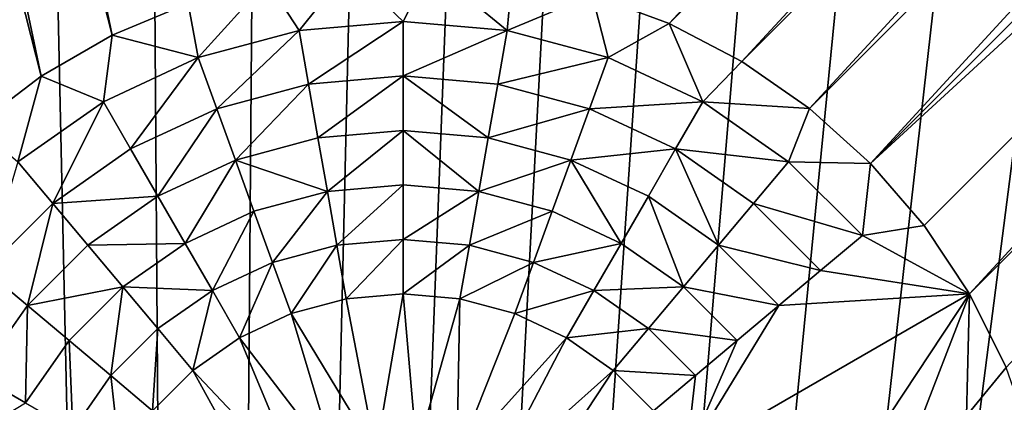
# Model space of a CAD drawing. Extents: x -45 to 45, y -128 to 104.
# Drawn here: x 11 to 14, y 39 to 41 of the extents above; entities that cross this region are included whole.
import ezdxf

# ---------------------------------------------------------------- set-up
doc = ezdxf.new("R2010")
doc.units = 0
doc.header["$MEASUREMENT"] = 0

msp = doc.modelspace()

# ---------------------------------------------------------------- linework, layer by layer
for points in [[(0, 104.199997), (11.222188, 16), (-11.222188, 16)], [(0, 104.199997), (1.340315, 104.180038), (11.222188, 16)], [(1.340315, 104.180038), (2.67944, 104.120155), (11.222188, 16)], [(2.67944, 104.120155), (4.016189, 104.020424), (11.222188, 16)], [(4.016189, 104.020424), (5.349373, 103.880913), (11.222188, 16)], [(5.349373, 103.880913), (6.677811, 103.701759), (11.222188, 16)], [(6.677811, 103.701759), (8.000323, 103.483124), (11.222188, 16)], [(8.000323, 103.483124), (9.315737, 103.225189), (11.222188, 16)], [(9.315737, 103.225189), (10.622884, 102.928185), (11.222188, 16)], [(10.622884, 102.928185), (11.920605, 102.592384), (11.222188, 16)], [(11.920605, 102.592384), (13.207749, 102.218079), (11.222188, 16)], [(13.207749, 102.218079), (14.483173, 101.805603), (11.222188, 16)], [(14.483173, 101.805603), (15.745746, 101.355324), (11.222188, 16)], [(15.745746, 101.355324), (16.994347, 100.867638), (11.222188, 16)], [(16.994347, 100.867638), (18.227869, 100.342979), (11.222188, 16)], [(18.227869, 100.342979), (19.445215, 99.781815), (11.222188, 16)], [(19.445215, 99.781815), (20.645309, 99.184639), (11.222188, 16)], [(20.645309, 99.184639), (21.827084, 98.551979), (11.222188, 16)], [(21.827084, 98.551979), (22.989489, 97.884407), (11.222188, 16)], [(22.989489, 97.884407), (24.131496, 97.18251), (11.222188, 16)], [(24.131496, 97.18251), (25.25209, 96.446907), (11.222188, 16)], [(25.25209, 96.446907), (26.350277, 95.678253), (11.222188, 16)], [(26.350277, 95.678253), (27.425083, 94.877228), (11.222188, 16)], [(27.425083, 94.877228), (28.475554, 94.044556), (11.222188, 16)], [(28.475554, 94.044556), (29.500757, 93.180954), (11.222188, 16)], [(29.500757, 93.180954), (30.499784, 92.287209), (11.222188, 16)], [(30.499784, 92.287209), (31.471748, 91.364098), (11.222188, 16)], [(31.471748, 91.364098), (32.415787, 90.412445), (11.222188, 16)], [(32.415787, 90.412445), (33.331059, 89.433105), (11.222188, 16)], [(33.331059, 89.433105), (34.216759, 88.426933), (11.222188, 16)], [(34.216759, 88.426933), (35.072094, 87.394829), (11.222188, 16)], [(35.072094, 87.394829), (35.896309, 86.3377), (11.222188, 16)], [(35.896309, 86.3377), (36.688675, 85.2565), (11.222188, 16)], [(36.688675, 85.2565), (37.448486, 84.152176), (11.222188, 16)], [(37.448486, 84.152176), (38.175064, 83.025711), (11.222188, 16)], [(38.175064, 83.025711), (38.867771, 81.878105), (11.222188, 16)], [(38.867771, 81.878105), (39.52599, 80.710373), (11.222188, 16)], [(39.52599, 80.710373), (40.149136, 79.52356), (11.222188, 16)], [(40.149136, 79.52356), (40.736656, 78.31871), (11.222188, 16)], [(40.736656, 78.31871), (41.288029, 77.096893), (11.222188, 16)], [(41.288029, 77.096893), (41.802765, 75.8592), (11.222188, 16)], [(41.802765, 75.8592), (42.280407, 74.60672), (11.222188, 16)], [(42.280407, 74.60672), (42.720535, 73.340576), (11.222188, 16)], [(42.720535, 73.340576), (43.122757, 72.061874), (11.222188, 16)], [(43.122757, 72.061874), (43.486713, 70.771767), (11.222188, 16)], [(43.486713, 70.771767), (43.81208, 69.471397), (11.222188, 16)], [(43.81208, 69.471397), (44.098576, 68.161903), (11.222188, 16)], [(44.098576, 68.161903), (44.34594, 66.84446), (11.222188, 16)], [(44.34594, 66.84446), (44.553951, 65.520233), (11.222188, 16)], [(44.553951, 65.520233), (44.722431, 64.190399), (11.222188, 16)], [(44.722431, 64.190399), (44.851227, 62.85614), (11.222188, 16)], [(44.851227, 62.85614), (44.940228, 61.518635), (11.222188, 16)], [(44.940228, 61.518635), (44.989349, 60.17907), (11.222188, 16)], [(44.989349, 60.17907), (44.99855, 58.838638), (11.222188, 16)], [(44.99855, 58.838638), (44.967823, 57.498528), (11.222188, 16)], [(44.967823, 57.498528), (44.897194, 56.159927), (11.222188, 16)], [(44.897194, 56.159927), (44.786724, 54.82402), (11.222188, 16)], [(44.786724, 54.82402), (44.636517, 53.492001), (11.222188, 16)], [(44.636517, 53.492001), (44.446705, 52.165043), (11.222188, 16)], [(44.446705, 52.165043), (44.217449, 50.84433), (11.222188, 16)], [(44.217449, 50.84433), (43.948959, 49.531033), (11.222188, 16)], [(43.948959, 49.531033), (43.641472, 48.226311), (11.222188, 16)], [(11.222188, 16), (43.641472, 48.226311), (43.295261, 46.931328)], [(10.616521, 40.497692, 7.5), (9.149217, 47.473492, 7.5), (8.836658, 47.503036, 7.5)], [(10.616521, 40.497692, 7.5), (8.836658, 47.503036, 7.5), (10.366448, 40.307877, 7.5)], [(10.888412, 40.654671, 7.5), (9.463015, 47.483353, 7.5), (9.149217, 47.473492, 7.5)], [(10.888412, 40.654671, 7.5), (9.149217, 47.473492, 7.5), (10.616521, 40.497692, 7.5)], [(11.177834, 40.776333, 7.5), (9.463015, 47.483353, 7.5), (10.888412, 40.654671, 7.5)], [(11.222188, 16), (43.295261, 46.931328), (42.910633, 45.647232)], [(13.016842, 40.699253, 7.5), (18.391312, 46.477421, 7.5), (12.72258, 40.808689, 7.5)], [(13.016842, 40.699253, 7.5), (18.500746, 46.183159, 7.5), (18.391312, 46.477421, 7.5)], [(13.295068, 40.553802, 7.5), (18.500746, 46.183159, 7.5), (13.016842, 40.699253, 7.5)], [(13.295068, 40.553802, 7.5), (18.646198, 45.904934, 7.5), (18.500746, 46.183159, 7.5)], [(13.55287, 40.374622, 7.5), (18.646198, 45.904934, 7.5), (13.295068, 40.553802, 7.5)], [(13.55287, 40.374622, 7.5), (18.825377, 45.647129, 7.5), (18.646198, 45.904934, 7.5)], [(11.222188, 16), (42.910633, 45.647232), (42.48793, 44.37516)], [(13.786181, 40.164547, 7.5), (18.825377, 45.647129, 7.5), (13.55287, 40.374622, 7.5)], [(13.786181, 40.164547, 7.5), (19.035452, 45.413818, 7.5), (18.825377, 45.647129, 7.5)], [(19.273111, 45.208675, 7.5), (19.035452, 45.413818, 7.5), (13.786181, 40.164547, 7.5)], [(13.991324, 39.926888, 7.5), (19.273111, 45.208675, 7.5), (13.786181, 40.164547, 7.5)], [(14.165064, 39.66539, 7.5), (19.273111, 45.208675, 7.5), (13.991324, 39.926888, 7.5)], [(14.165064, 39.66539, 7.5), (19.534609, 45.034935, 7.5), (19.273111, 45.208675, 7.5)], [(14.304658, 39.384178, 7.5), (19.534609, 45.034935, 7.5), (14.165064, 39.66539, 7.5)], [(11.222188, 16), (42.48793, 44.37516), (42.027523, 43.116245)], [(11.222188, 16), (42.027523, 43.116245), (41.529827, 41.871601)], [(11.222188, 16), (41.529827, 41.871601), (40.995281, 40.64233)], [(12, 40.707058, 8.333333), (12.10469, 40.913197, 7.5), (11.790806, 40.906624, 7.5)], [(12.397943, 40.672241, 8.333333), (12.10469, 40.913197, 7.5), (12, 40.707058, 8.333333)], [(12.397943, 40.672241, 8.333333), (12.416922, 40.880379, 7.5), (12.10469, 40.913197, 7.5)], [(11.602057, 40.672241, 8.333333), (11.790806, 40.906624, 7.5), (11.480221, 40.86076, 7.5)], [(12, 40.707058, 8.333333), (11.790806, 40.906624, 7.5), (11.602057, 40.672241, 8.333333)], [(12.397943, 40.672241, 8.333333), (12.72258, 40.808689, 7.5), (12.416922, 40.880379, 7.5)], [(11.216204, 40.568851, 8.333333), (11.480221, 40.86076, 7.5), (11.177834, 40.776333, 7.5)], [(11.602057, 40.672241, 8.333333), (11.480221, 40.86076, 7.5), (11.216204, 40.568851, 8.333333)], [(12.783796, 40.568851, 8.333333), (12.72258, 40.808689, 7.5), (12.397943, 40.672241, 8.333333)], [(12.783796, 40.568851, 8.333333), (13.016842, 40.699253, 7.5), (12.72258, 40.808689, 7.5)], [(11.216204, 40.568851, 8.333333), (11.177834, 40.776333, 7.5), (10.888412, 40.654671, 7.5)], [(12, 40.707058, 8.333333), (11.602057, 40.672241, 8.333333), (11.638233, 40.467072, 9.166667)], [(12, 40.707058, 8.333333), (11.638233, 40.467072, 9.166667), (12, 40.498722, 9.166667)], [(12.397943, 40.672241, 8.333333), (12, 40.707058, 8.333333), (12, 40.498722, 9.166667)], [(13.145833, 40.400032, 8.333333), (13.016842, 40.699253, 7.5), (12.783796, 40.568851, 8.333333)], [(13.145833, 40.400032, 8.333333), (13.295068, 40.553802, 7.5), (13.016842, 40.699253, 7.5)], [(10.854167, 40.400032, 8.333333), (10.888412, 40.654671, 7.5), (10.616521, 40.497692, 7.5)], [(11.216204, 40.568851, 8.333333), (10.888412, 40.654671, 7.5), (10.854167, 40.400032, 8.333333)], [(11.602057, 40.672241, 8.333333), (11.216204, 40.568851, 8.333333), (11.287458, 40.373085, 9.166667)], [(11.602057, 40.672241, 8.333333), (11.287458, 40.373085, 9.166667), (11.638233, 40.467072, 9.166667)], [(12.397943, 40.672241, 8.333333), (12, 40.498722, 9.166667), (12.361767, 40.467072, 9.166667)], [(12.783796, 40.568851, 8.333333), (12.397943, 40.672241, 8.333333), (12.361767, 40.467072, 9.166667)], [(11.222188, 16), (40.995281, 40.64233), (40.424355, 39.429531)], [(11.216204, 40.568851, 8.333333), (10.854167, 40.400032, 8.333333), (10.958333, 40.219608, 9.166667)], [(11.216204, 40.568851, 8.333333), (10.958333, 40.219608, 9.166667), (11.287458, 40.373085, 9.166667)], [(12.783796, 40.568851, 8.333333), (12.361767, 40.467072, 9.166667), (12.712542, 40.373085, 9.166667)], [(13.145833, 40.400032, 8.333333), (12.783796, 40.568851, 8.333333), (12.712542, 40.373085, 9.166667)], [(13.145833, 40.400032, 8.333333), (13.55287, 40.374622, 7.5), (13.295068, 40.553802, 7.5)], [(10.526945, 40.17091, 8.333333), (10.616521, 40.497692, 7.5), (10.366448, 40.307877, 7.5)], [(10.854167, 40.400032, 8.333333), (10.616521, 40.497692, 7.5), (10.526945, 40.17091, 8.333333)], [(11.638233, 40.467072, 9.166667), (11.287458, 40.373085, 9.166667), (11.358712, 40.177315, 10)], [(11.638233, 40.467072, 9.166667), (11.358712, 40.177315, 10), (11.67441, 40.261906, 10)], [(12, 40.498722, 9.166667), (11.638233, 40.467072, 9.166667), (11.67441, 40.261906, 10)], [(12, 40.498722, 9.166667), (11.67441, 40.261906, 10), (12, 40.29039, 10)], [(12, 40.498722, 9.166667), (12, 40.29039, 10), (12.32559, 40.261906, 10)], [(12.361767, 40.467072, 9.166667), (12, 40.498722, 9.166667), (12.32559, 40.261906, 10)], [(12.712542, 40.373085, 9.166667), (12.361767, 40.467072, 9.166667), (12.32559, 40.261906, 10)], [(10.854167, 40.400032, 8.333333), (10.526945, 40.17091, 8.333333), (10.660859, 40.011314, 9.166667)], [(10.854167, 40.400032, 8.333333), (10.660859, 40.011314, 9.166667), (10.958333, 40.219608, 9.166667)], [(13.145833, 40.400032, 8.333333), (12.712542, 40.373085, 9.166667), (13.041667, 40.219608, 9.166667)], [(13.473055, 40.17091, 8.333333), (13.145833, 40.400032, 8.333333), (13.041667, 40.219608, 9.166667)], [(13.473055, 40.17091, 8.333333), (13.55287, 40.374622, 7.5), (13.145833, 40.400032, 8.333333)], [(11.287458, 40.373085, 9.166667), (10.958333, 40.219608, 9.166667), (11.0625, 40.039188, 10)], [(11.287458, 40.373085, 9.166667), (11.0625, 40.039188, 10), (11.358712, 40.177315, 10)], [(12.712542, 40.373085, 9.166667), (12.32559, 40.261906, 10), (12.641288, 40.177315, 10)], [(13.041667, 40.219608, 9.166667), (12.712542, 40.373085, 9.166667), (12.641288, 40.177315, 10)], [(13.473055, 40.17091, 8.333333), (13.786181, 40.164547, 7.5), (13.55287, 40.374622, 7.5)], [(12, 40.29039, 10), (11.67441, 40.261906, 10), (11.710587, 40.056736, 10.833333)], [(12, 40.29039, 10), (11.710587, 40.056736, 10.833333), (12, 40.082058, 10.833333)], [(12, 40.29039, 10), (12, 40.082058, 10.833333), (12.289413, 40.056736, 10.833333)], [(12.32559, 40.261906, 10), (12, 40.29039, 10), (12.289413, 40.056736, 10.833333)], [(11.67441, 40.261906, 10), (11.358712, 40.177315, 10), (11.710587, 40.056736, 10.833333)], [(12.641288, 40.177315, 10), (12.32559, 40.261906, 10), (12.289413, 40.056736, 10.833333)], [(10.958333, 40.219608, 9.166667), (10.660859, 40.011314, 9.166667), (11.0625, 40.039188, 10)], [(13.041667, 40.219608, 9.166667), (12.641288, 40.177315, 10), (12.9375, 40.039188, 10)], [(13.041667, 40.219608, 9.166667), (12.9375, 40.039188, 10), (13.205227, 39.851723, 10)], [(13.339141, 40.011314, 9.166667), (13.041667, 40.219608, 9.166667), (13.205227, 39.851723, 10)], [(13.473055, 40.17091, 8.333333), (13.041667, 40.219608, 9.166667), (13.339141, 40.011314, 9.166667)], [(10.526945, 40.17091, 8.333333), (10.404074, 39.754532, 9.166667), (10.660859, 40.011314, 9.166667)], [(11.358712, 40.177315, 10), (11.0625, 40.039188, 10), (11.166667, 39.858765, 10.833333)], [(11.358712, 40.177315, 10), (11.166667, 39.858765, 10.833333), (11.429966, 39.981544, 10.833333)], [(11.358712, 40.177315, 10), (11.429966, 39.981544, 10.833333), (11.710587, 40.056736, 10.833333)], [(12.641288, 40.177315, 10), (12.289413, 40.056736, 10.833333), (12.570034, 39.981544, 10.833333)], [(12.641288, 40.177315, 10), (12.570034, 39.981544, 10.833333), (12.833333, 39.858765, 10.833333)], [(12.9375, 40.039188, 10), (12.641288, 40.177315, 10), (12.833333, 39.858765, 10.833333)], [(13.755519, 39.888447, 8.333333), (13.473055, 40.17091, 8.333333), (13.339141, 40.011314, 9.166667)], [(13.755519, 39.888447, 8.333333), (13.786181, 40.164547, 7.5), (13.473055, 40.17091, 8.333333)], [(13.755519, 39.888447, 8.333333), (13.991324, 39.926888, 7.5), (13.786181, 40.164547, 7.5)], [(11.710587, 40.056736, 10.833333), (11.429966, 39.981544, 10.833333), (11.501221, 39.785774, 11.666667)], [(11.710587, 40.056736, 10.833333), (11.501221, 39.785774, 11.666667), (11.746763, 39.85157, 11.666667)], [(12, 40.082058, 10.833333), (11.710587, 40.056736, 10.833333), (11.746763, 39.85157, 11.666667)], [(12, 40.082058, 10.833333), (11.746763, 39.85157, 11.666667), (12, 39.873722, 11.666667)], [(12.289413, 40.056736, 10.833333), (12, 40.082058, 10.833333), (12, 39.873722, 11.666667)], [(12.289413, 40.056736, 10.833333), (12, 39.873722, 11.666667), (12.253237, 39.85157, 11.666667)], [(12.570034, 39.981544, 10.833333), (12.289413, 40.056736, 10.833333), (12.253237, 39.85157, 11.666667)], [(10.660859, 40.011314, 9.166667), (10.404074, 39.754532, 9.166667), (10.563666, 39.620617, 10)], [(10.660859, 40.011314, 9.166667), (10.563666, 39.620617, 10), (10.794773, 39.851723, 10)], [(10.660859, 40.011314, 9.166667), (10.794773, 39.851723, 10), (11.0625, 40.039188, 10)], [(11.0625, 40.039188, 10), (10.794773, 39.851723, 10), (11.166667, 39.858765, 10.833333)], [(12.9375, 40.039188, 10), (12.833333, 39.858765, 10.833333), (13.071313, 39.692131, 10.833333)], [(13.205227, 39.851723, 10), (12.9375, 40.039188, 10), (13.071313, 39.692131, 10.833333)], [(13.595926, 39.754532, 9.166667), (13.339141, 40.011314, 9.166667), (13.205227, 39.851723, 10)], [(13.755519, 39.888447, 8.333333), (13.339141, 40.011314, 9.166667), (13.595926, 39.754532, 9.166667)], [(11.429966, 39.981544, 10.833333), (11.166667, 39.858765, 10.833333), (11.270833, 39.678345, 11.666667)], [(11.429966, 39.981544, 10.833333), (11.270833, 39.678345, 11.666667), (11.501221, 39.785774, 11.666667)], [(12.570034, 39.981544, 10.833333), (12.253237, 39.85157, 11.666667), (12.498779, 39.785774, 11.666667)], [(12.833333, 39.858765, 10.833333), (12.570034, 39.981544, 10.833333), (12.498779, 39.785774, 11.666667)], [(13.755519, 39.888447, 8.333333), (14.165064, 39.66539, 7.5), (13.991324, 39.926888, 7.5)], [(12, 39.873722, 11.666667), (11.746763, 39.85157, 11.666667), (11.78294, 39.6464, 12.5)], [(12, 39.873722, 11.666667), (11.78294, 39.6464, 12.5), (12, 39.66539, 12.5)], [(12.253237, 39.85157, 11.666667), (12, 39.873722, 11.666667), (12, 39.66539, 12.5)], [(13.755519, 39.888447, 8.333333), (13.595926, 39.754532, 9.166667), (14.165064, 39.66539, 7.5)], [(10.794773, 39.851723, 10), (10.563666, 39.620617, 10), (10.928687, 39.692131, 10.833333)], [(10.794773, 39.851723, 10), (10.928687, 39.692131, 10.833333), (11.166667, 39.858765, 10.833333)], [(11.166667, 39.858765, 10.833333), (10.928687, 39.692131, 10.833333), (11.270833, 39.678345, 11.666667)], [(11.746763, 39.85157, 11.666667), (11.501221, 39.785774, 11.666667), (11.572474, 39.590008, 12.5)], [(11.746763, 39.85157, 11.666667), (11.572474, 39.590008, 12.5), (11.78294, 39.6464, 12.5)], [(12.253237, 39.85157, 11.666667), (12, 39.66539, 12.5), (12.21706, 39.6464, 12.5)], [(12.498779, 39.785774, 11.666667), (12.253237, 39.85157, 11.666667), (12.21706, 39.6464, 12.5)], [(12.833333, 39.858765, 10.833333), (12.498779, 39.785774, 11.666667), (12.729167, 39.678345, 11.666667)], [(13.071313, 39.692131, 10.833333), (12.833333, 39.858765, 10.833333), (12.729167, 39.678345, 11.666667)], [(13.436334, 39.620617, 10), (13.205227, 39.851723, 10), (13.071313, 39.692131, 10.833333)], [(13.595926, 39.754532, 9.166667), (13.205227, 39.851723, 10), (13.436334, 39.620617, 10)], [(11.501221, 39.785774, 11.666667), (11.270833, 39.678345, 11.666667), (11.375, 39.497921, 12.5)], [(11.501221, 39.785774, 11.666667), (11.375, 39.497921, 12.5), (11.572474, 39.590008, 12.5)], [(12.498779, 39.785774, 11.666667), (12.21706, 39.6464, 12.5), (12.427526, 39.590008, 12.5)], [(12.729167, 39.678345, 11.666667), (12.498779, 39.785774, 11.666667), (12.427526, 39.590008, 12.5)], [(10.404074, 39.754532, 9.166667), (10.376203, 39.35289, 10), (10.563666, 39.620617, 10)], [(13.595926, 39.754532, 9.166667), (13.436334, 39.620617, 10), (14.165064, 39.66539, 7.5)], [(10.563666, 39.620617, 10), (10.723259, 39.486702, 10.833333), (10.928687, 39.692131, 10.833333)], [(10.928687, 39.692131, 10.833333), (10.723259, 39.486702, 10.833333), (10.882852, 39.352787, 11.666667)], [(10.928687, 39.692131, 10.833333), (10.882852, 39.352787, 11.666667), (11.062601, 39.532539, 11.666667)], [(10.928687, 39.692131, 10.833333), (11.062601, 39.532539, 11.666667), (11.270833, 39.678345, 11.666667)], [(11.270833, 39.678345, 11.666667), (11.062601, 39.532539, 11.666667), (11.196515, 39.372948, 12.5)], [(11.270833, 39.678345, 11.666667), (11.196515, 39.372948, 12.5), (11.375, 39.497921, 12.5)], [(12.729167, 39.678345, 11.666667), (12.427526, 39.590008, 12.5), (12.625, 39.497921, 12.5)], [(12.937399, 39.532539, 11.666667), (12.729167, 39.678345, 11.666667), (12.625, 39.497921, 12.5)], [(13.071313, 39.692131, 10.833333), (12.729167, 39.678345, 11.666667), (12.937399, 39.532539, 11.666667)], [(13.276741, 39.486702, 10.833333), (13.071313, 39.692131, 10.833333), (12.937399, 39.532539, 11.666667)], [(13.436334, 39.620617, 10), (13.071313, 39.692131, 10.833333), (13.276741, 39.486702, 10.833333)], [(11.895733, 39.056973, 12.5), (11.78294, 39.6464, 12.5), (11.572474, 39.590008, 12.5)], [(11.895733, 39.056973, 12.5), (12, 39.66539, 12.5), (11.78294, 39.6464, 12.5)], [(12.052303, 39.063282, 12.5), (12, 39.66539, 12.5), (11.895733, 39.056973, 12.5)], [(12.21706, 39.6464, 12.5), (12, 39.66539, 12.5), (12.052303, 39.063282, 12.5)], [(12.205834, 39.03194, 12.5), (12.21706, 39.6464, 12.5), (12.052303, 39.063282, 12.5)], [(12.427526, 39.590008, 12.5), (12.21706, 39.6464, 12.5), (12.205834, 39.03194, 12.5)], [(13.761924, 39.056679, 10), (14.165064, 39.66539, 7.5), (13.082532, 39.04039, 12.5)], [(13.436334, 39.620617, 10), (13.082532, 39.04039, 12.5), (14.165064, 39.66539, 7.5)], [(13.957693, 39.127934, 9.166667), (14.165064, 39.66539, 7.5), (13.761924, 39.056679, 10)], [(14.153462, 39.199188, 8.333333), (14.165064, 39.66539, 7.5), (13.957693, 39.127934, 9.166667)], [(14.153462, 39.199188, 8.333333), (14.304658, 39.384178, 7.5), (14.165064, 39.66539, 7.5)], [(10.563666, 39.620617, 10), (10.376203, 39.35289, 10), (10.556624, 39.248722, 10.833333)], [(10.563666, 39.620617, 10), (10.556624, 39.248722, 10.833333), (10.723259, 39.486702, 10.833333)], [(13.436334, 39.620617, 10), (13.276741, 39.486702, 10.833333), (13.082532, 39.04039, 12.5)], [(11.745222, 39.013378, 12.5), (11.572474, 39.590008, 12.5), (11.375, 39.497921, 12.5)], [(11.895733, 39.056973, 12.5), (11.572474, 39.590008, 12.5), (11.745222, 39.013378, 12.5)], [(12.625, 39.497921, 12.5), (12.427526, 39.590008, 12.5), (12.205834, 39.03194, 12.5)], [(11.062601, 39.532539, 11.666667), (10.882852, 39.352787, 11.666667), (11.042444, 39.218876, 12.5)], [(11.062601, 39.532539, 11.666667), (11.042444, 39.218876, 12.5), (11.196515, 39.372948, 12.5)], [(12.937399, 39.532539, 11.666667), (12.625, 39.497921, 12.5), (12.803485, 39.372948, 12.5)], [(13.117148, 39.352787, 11.666667), (12.937399, 39.532539, 11.666667), (12.803485, 39.372948, 12.5)], [(13.276741, 39.486702, 10.833333), (12.937399, 39.532539, 11.666667), (13.117148, 39.352787, 11.666667)], [(10.723259, 39.486702, 10.833333), (10.556624, 39.248722, 10.833333), (10.737046, 39.144558, 11.666667)], [(10.723259, 39.486702, 10.833333), (10.737046, 39.144558, 11.666667), (10.882852, 39.352787, 11.666667)], [(11.609517, 38.935028, 12.5), (11.375, 39.497921, 12.5), (11.196515, 39.372948, 12.5)], [(11.745222, 39.013378, 12.5), (11.375, 39.497921, 12.5), (11.609517, 38.935028, 12.5)], [(12.625, 39.497921, 12.5), (12.205834, 39.03194, 12.5), (12.347403, 38.964764, 12.5)], [(12.803485, 39.372948, 12.5), (12.625, 39.497921, 12.5), (12.347403, 38.964764, 12.5)], [(13.276741, 39.486702, 10.833333), (13.117148, 39.352787, 11.666667), (13.082532, 39.04039, 12.5)], [(11.222188, 16), (40.424355, 39.429531), (39.817562, 38.234272)], [(11.496507, 38.826481, 12.5), (11.196515, 39.372948, 12.5), (11.042444, 39.218876, 12.5)], [(11.609517, 38.935028, 12.5), (11.196515, 39.372948, 12.5), (11.496507, 38.826481, 12.5)], [(12.803485, 39.372948, 12.5), (12.347403, 38.964764, 12.5), (12.468781, 38.865662, 12.5)], [(12.957556, 39.218876, 12.5), (12.803485, 39.372948, 12.5), (12.468781, 38.865662, 12.5)], [(13.117148, 39.352787, 11.666667), (12.803485, 39.372948, 12.5), (12.957556, 39.218876, 12.5)], [(14.153462, 39.199188, 8.333333), (14.407907, 39.087688, 7.5), (14.304658, 39.384178, 7.5)], [(10.376203, 39.35289, 10), (10.238076, 39.056679, 10), (10.556624, 39.248722, 10.833333)], [(10.882852, 39.352787, 11.666667), (10.737046, 39.144558, 11.666667), (10.917468, 39.04039, 12.5)], [(10.882852, 39.352787, 11.666667), (10.917468, 39.04039, 12.5), (11.042444, 39.218876, 12.5)], [(13.117148, 39.352787, 11.666667), (12.957556, 39.218876, 12.5), (13.082532, 39.04039, 12.5)]]:
    msp.add_3dface(points)

doc.saveas('drawing.dxf')
